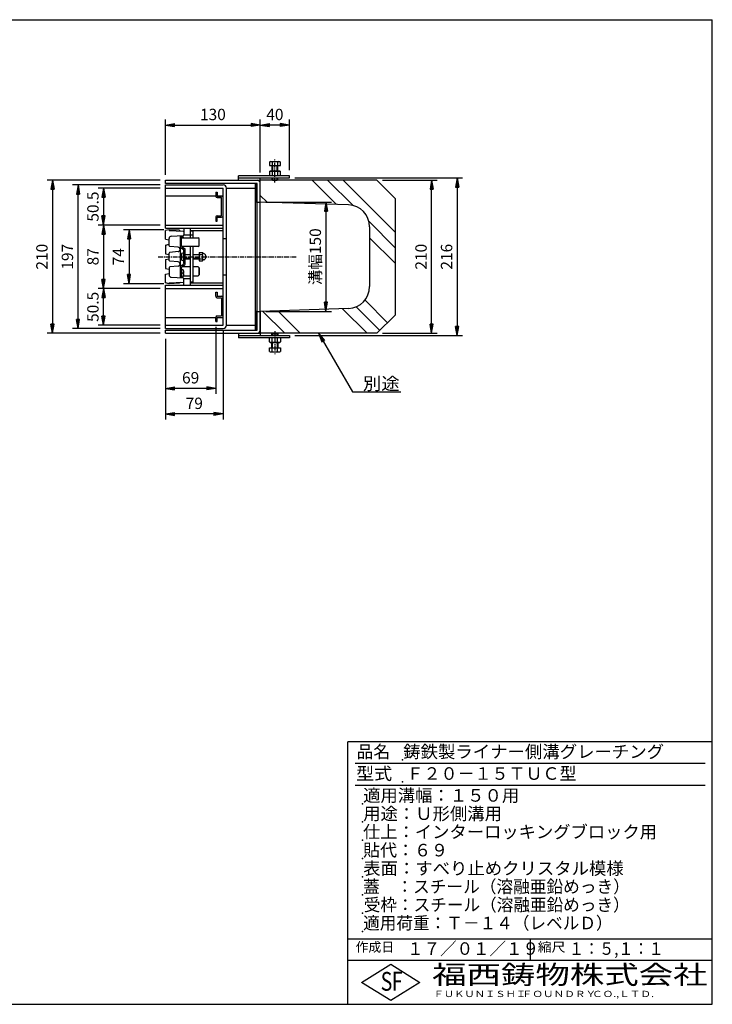
# Model space of a CAD drawing. Extents: x 25 to 1925, y 50 to 1400.
# Drawn here: x 975 to 1925, y 50 to 1400 of the extents above; entities that cross this region are included whole.
import ezdxf

# ---------------------------------------------------------------- set-up
doc = ezdxf.new("R2010")
doc.units = 0
doc.header["$LTSCALE"] = 0.2
doc.linetypes.add('CENTER', pattern=[50.8, 31.75, -6.35, 6.35, -6.35])
doc.layers.get('0').update_dxf_attribs({"linetype": 'CONTINUOUS'})
doc.layers.get('DEFPOINTS').update_dxf_attribs({"linetype": 'CONTINUOUS'})
for name, color, linetype in [('LAY-10', 7, 'CONTINUOUS'), ('LAY-20', 7, 'CONTINUOUS'), ('LAY-255', 7, 'CONTINUOUS')]:
    doc.layers.add(name, color=color, linetype=linetype)
doc.styles.add('EXCADDIM1', font='simplex', dxfattribs={"width": 0.84, "bigfont": 'bigfont'})
doc.styles.add('EXCADSTD', font='simplex', dxfattribs={"bigfont": 'bigfont'})
doc.styles.get("Standard").update_dxf_attribs({"font": 'simplex', "bigfont": 'bigfont'})
doc.dimstyles.new('ISO-25', dxfattribs={"dimtxt": 2.5, "dimasz": 2.5, "dimexe": 1.25, "dimexo": 0.625, "dimtad": 1, "dimtxsty": 'STANDARD', "dimcen": 2.5, "dimazin": 3, "dimtfac": 1, "dimtmove": 0, "dimatfit": 3})

# ---------------------------------------------------------------- blocks, each defined once
blk = doc.blocks.new('EX_BNORM')
at = {"color": 0, "linetype": 'CONTINUOUS'}
for p, q in [((0, 0), (-1, 0.17)), ((-1, 0.17), (-1, -0.17)), ((0, 0), (-1, 0.08)), ((0, 0), (-1, 0)), ((0, 0), (-1, -0.17)), ((0, 0), (-1, -0.08))]:
    blk.add_line(p, q, dxfattribs=at)
blk = doc.blocks.new('*D18')
at = {"layer": 'DEFPOINTS', "color": 0}
for p in [(1305, 1255.5), (1175, 1180), (1305, 1183)]:
    blk.add_point(p, dxfattribs=at)
at = {"layer": 'LAY-20', "color": 4, "linetype": 'CONTINUOUS'}
for p, q in [((1175, 1187.5), (1175, 1263)), ((1187.5, 1255.5), (1292.5, 1255.5)), ((1305, 1190.5), (1305, 1263))]:
    blk.add_line(p, q, dxfattribs=at)
at = {"layer": 'LAY-20', "color": 4, "xscale": 12.5, "yscale": 12.5, "zscale": 12.5, "rotation": 180}
blk.add_blockref('EX_BNORM', (1175, 1255.5), dxfattribs=at)
at = {"layer": 'LAY-20', "color": 4, "xscale": 12.5, "yscale": 12.5, "zscale": 12.5}
blk.add_blockref('EX_BNORM', (1305, 1255.5), dxfattribs=at)
at = {"layer": 'LAY-20', "color": 7, "insert": (1240, 1268), "char_height": 15.59, "attachment_point": 5, "style": 'EXCADDIM1'}
blk.add_mtext('130', dxfattribs=at)
blk = doc.blocks.new('*D19')
at = {"layer": 'DEFPOINTS', "color": 0}
for p in [(1305, 1255.5), (1305, 1255.5), (1345, 1186)]:
    blk.add_point(p, dxfattribs=at)
at = {"layer": 'LAY-20', "color": 4, "linetype": 'CONTINUOUS'}
for p, q in [((1332.5, 1255.5), (1317.5, 1255.5)), ((1345, 1193.5), (1345, 1263))]:
    blk.add_line(p, q, dxfattribs=at)
at = {"layer": 'LAY-20', "color": 4, "xscale": 12.5, "yscale": 12.5, "zscale": 12.5, "rotation": 180}
blk.add_blockref('EX_BNORM', (1305, 1255.5), dxfattribs=at)
at = {"layer": 'LAY-20', "color": 4, "xscale": 12.5, "yscale": 12.5, "zscale": 12.5}
blk.add_blockref('EX_BNORM', (1345, 1255.5), dxfattribs=at)
at = {"layer": 'LAY-20', "color": 7, "insert": (1325, 1268), "char_height": 15.59, "attachment_point": 5, "style": 'EXCADDIM1'}
blk.add_mtext('40', dxfattribs=at)
blk = doc.blocks.new('*D20')
at = {"layer": 'DEFPOINTS', "color": 0}
for p in [(1175, 1180), (1020, 970), (1175, 970)]:
    blk.add_point(p, dxfattribs=at)
at = {"layer": 'LAY-20', "color": 4, "linetype": 'CONTINUOUS'}
for p, q in [((1167.5, 1180), (1012.5, 1180)), ((1020, 1167.5), (1020, 982.5)), ((1167.5, 970), (1012.5, 970))]:
    blk.add_line(p, q, dxfattribs=at)
at = {"layer": 'LAY-20', "color": 4, "xscale": 12.5, "yscale": 12.5, "zscale": 12.5}
for p, rotation in [((1020, 1180), 90), ((1020, 970), 270)]:
    blk.add_blockref('EX_BNORM', p, dxfattribs=dict(at, rotation=rotation))
at = {"layer": 'LAY-20', "color": 7, "insert": (1007.5, 1075), "char_height": 15.59, "attachment_point": 5, "rotation": 90, "style": 'EXCADDIM1'}
blk.add_mtext('210', dxfattribs=at)
blk = doc.blocks.new('*D21')
at = {"layer": 'DEFPOINTS', "color": 0}
for p in [(1055, 1173.5), (1175, 1173.5), (1175, 976.5)]:
    blk.add_point(p, dxfattribs=at)
at = {"layer": 'LAY-20', "color": 4, "linetype": 'CONTINUOUS'}
for p, q in [((1167.5, 1173.5), (1047.5, 1173.5)), ((1055, 989), (1055, 1161)), ((1167.5, 976.5), (1047.5, 976.5))]:
    blk.add_line(p, q, dxfattribs=at)
at = {"layer": 'LAY-20', "color": 4, "xscale": 12.5, "yscale": 12.5, "zscale": 12.5}
for p, rotation in [((1055, 1173.5), 90), ((1055, 976.5), 270)]:
    blk.add_blockref('EX_BNORM', p, dxfattribs=dict(at, rotation=rotation))
at = {"layer": 'LAY-20', "color": 7, "insert": (1042.5, 1075), "char_height": 15.59, "attachment_point": 5, "rotation": 90, "style": 'EXCADDIM1'}
blk.add_mtext('197', dxfattribs=at)
blk = doc.blocks.new('*D22')
at = {"layer": 'DEFPOINTS', "color": 0}
for p in [(1175, 1118.5), (1090, 1031.5), (1175, 1031.5)]:
    blk.add_point(p, dxfattribs=at)
at = {"layer": 'LAY-20', "color": 4, "linetype": 'CONTINUOUS'}
for p, q in [((1167.5, 1118.5), (1082.5, 1118.5)), ((1090, 1106), (1090, 1044)), ((1167.5, 1031.5), (1082.5, 1031.5))]:
    blk.add_line(p, q, dxfattribs=at)
at = {"layer": 'LAY-20', "color": 4, "xscale": 12.5, "yscale": 12.5, "zscale": 12.5}
for p, rotation in [((1090, 1118.5), 90), ((1090, 1031.5), 270)]:
    blk.add_blockref('EX_BNORM', p, dxfattribs=dict(at, rotation=rotation))
at = {"layer": 'LAY-20', "color": 7, "insert": (1077.5, 1075), "char_height": 15.59, "attachment_point": 5, "rotation": 90, "style": 'EXCADDIM1'}
blk.add_mtext('87', dxfattribs=at)
blk = doc.blocks.new('*D23')
at = {"layer": 'DEFPOINTS', "color": 0}
for p in [(1180, 1112), (1125, 1038), (1180, 1038)]:
    blk.add_point(p, dxfattribs=at)
at = {"layer": 'LAY-20', "color": 4, "linetype": 'CONTINUOUS'}
for p, q in [((1172.5, 1112), (1117.5, 1112)), ((1125, 1099.5), (1125, 1050.5)), ((1172.5, 1038), (1117.5, 1038))]:
    blk.add_line(p, q, dxfattribs=at)
at = {"layer": 'LAY-20', "color": 4, "xscale": 12.5, "yscale": 12.5, "zscale": 12.5}
for p, rotation in [((1125, 1112), 90), ((1125, 1038), 270)]:
    blk.add_blockref('EX_BNORM', p, dxfattribs=dict(at, rotation=rotation))
at = {"layer": 'LAY-20', "color": 7, "insert": (1112.5, 1075), "char_height": 15.59, "attachment_point": 5, "rotation": 90, "style": 'EXCADDIM1'}
blk.add_mtext('74', dxfattribs=at)
blk = doc.blocks.new('*D24')
at = {"layer": 'DEFPOINTS', "color": 0}
for p in [(1345, 1183), (1345, 967), (1575, 967)]:
    blk.add_point(p, dxfattribs=at)
at = {"layer": 'LAY-20', "color": 4, "linetype": 'CONTINUOUS'}
for p, q in [((1352.5, 1183), (1582.5, 1183)), ((1575, 1170.5), (1575, 979.5)), ((1352.5, 967), (1582.5, 967))]:
    blk.add_line(p, q, dxfattribs=at)
at = {"layer": 'LAY-20', "color": 4, "xscale": 12.5, "yscale": 12.5, "zscale": 12.5}
for p, rotation in [((1575, 1183), 90), ((1575, 967), 270)]:
    blk.add_blockref('EX_BNORM', p, dxfattribs=dict(at, rotation=rotation))
at = {"layer": 'LAY-20', "color": 7, "insert": (1562.5, 1075), "char_height": 15.59, "attachment_point": 5, "rotation": 90, "style": 'EXCADDIM1'}
blk.add_mtext('216', dxfattribs=at)
blk = doc.blocks.new('*D25')
at = {"layer": 'DEFPOINTS', "color": 0}
for p in [(1465, 1180), (1540, 1180), (1465, 970)]:
    blk.add_point(p, dxfattribs=at)
at = {"layer": 'LAY-20', "color": 4, "linetype": 'CONTINUOUS'}
for p, q in [((1472.5, 1180), (1547.5, 1180)), ((1540, 982.5), (1540, 1167.5)), ((1472.5, 970), (1547.5, 970))]:
    blk.add_line(p, q, dxfattribs=at)
at = {"layer": 'LAY-20', "color": 4, "xscale": 12.5, "yscale": 12.5, "zscale": 12.5}
for p, rotation in [((1540, 1180), 90), ((1540, 970), 270)]:
    blk.add_blockref('EX_BNORM', p, dxfattribs=dict(at, rotation=rotation))
at = {"layer": 'LAY-20', "color": 7, "insert": (1527.5, 1075), "char_height": 15.59, "attachment_point": 5, "rotation": 90, "style": 'EXCADDIM1'}
blk.add_mtext('210', dxfattribs=at)
blk = doc.blocks.new('*D26')
at = {"layer": 'DEFPOINTS', "color": 0}
for p in [(1305, 1150), (1305, 1000), (1395, 1000)]:
    blk.add_point(p, dxfattribs=at)
at = {"layer": 'LAY-20', "color": 4, "linetype": 'CONTINUOUS'}
for p, q in [((1312.5, 1150), (1402.5, 1150)), ((1395, 1137.5), (1395, 1012.5)), ((1312.5, 1000), (1402.5, 1000))]:
    blk.add_line(p, q, dxfattribs=at)
at = {"layer": 'LAY-20', "color": 4, "xscale": 12.5, "yscale": 12.5, "zscale": 12.5}
for p, rotation in [((1395, 1150), 90), ((1395, 1000), 270)]:
    blk.add_blockref('EX_BNORM', p, dxfattribs=dict(at, rotation=rotation))
at = {"layer": 'LAY-20', "color": 7, "insert": (1382.5, 1075), "char_height": 15.59, "attachment_point": 5, "rotation": 90, "style": 'EXCADDIM1'}
blk.add_mtext('溝幅150', dxfattribs=at)
blk = doc.blocks.new('*D27')
at = {"layer": 'DEFPOINTS', "color": 0}
for p in [(1254, 981), (1175, 970), (1175, 859.5)]:
    blk.add_point(p, dxfattribs=at)
at = {"layer": 'LAY-20', "color": 4, "linetype": 'CONTINUOUS'}
for p, q in [((1254, 973.5), (1254, 852)), ((1175, 962.5), (1175, 852)), ((1241.5, 859.5), (1187.5, 859.5))]:
    blk.add_line(p, q, dxfattribs=at)
at = {"layer": 'LAY-20', "color": 4, "xscale": 12.5, "yscale": 12.5, "zscale": 12.5, "rotation": 180}
blk.add_blockref('EX_BNORM', (1175, 859.5), dxfattribs=at)
at = {"layer": 'LAY-20', "color": 4, "xscale": 12.5, "yscale": 12.5, "zscale": 12.5}
blk.add_blockref('EX_BNORM', (1254, 859.5), dxfattribs=at)
at = {"layer": 'LAY-20', "color": 7, "insert": (1214.5, 872), "char_height": 15.59, "attachment_point": 5, "style": 'EXCADDIM1'}
blk.add_mtext('79', dxfattribs=at)
blk = doc.blocks.new('*D28')
at = {"layer": 'DEFPOINTS', "color": 0}
for p in [(1244, 986.25), (1175, 894.5), (1175, 894.5)]:
    blk.add_point(p, dxfattribs=at)
at = {"layer": 'LAY-20', "color": 4, "linetype": 'CONTINUOUS'}
for p, q in [((1244, 978.75), (1244, 887)), ((1231.5, 894.5), (1187.5, 894.5))]:
    blk.add_line(p, q, dxfattribs=at)
at = {"layer": 'LAY-20', "color": 4, "xscale": 12.5, "yscale": 12.5, "zscale": 12.5, "rotation": 180}
blk.add_blockref('EX_BNORM', (1175, 894.5), dxfattribs=at)
at = {"layer": 'LAY-20', "color": 4, "xscale": 12.5, "yscale": 12.5, "zscale": 12.5}
blk.add_blockref('EX_BNORM', (1244, 894.5), dxfattribs=at)
at = {"layer": 'LAY-20', "color": 7, "insert": (1209.5, 907), "char_height": 15.591, "attachment_point": 5, "style": 'EXCADDIM1'}
blk.add_mtext('69', dxfattribs=at)
blk = doc.blocks.new('*D29')
at = {"layer": 'DEFPOINTS', "color": 0}
for p in [(1175, 1169), (1090, 1118.5), (1090, 1118.5)]:
    blk.add_point(p, dxfattribs=at)
at = {"layer": 'LAY-20', "color": 4, "linetype": 'CONTINUOUS'}
for p, q in [((1167.5, 1169), (1082.5, 1169)), ((1090, 1156.5), (1090, 1131))]:
    blk.add_line(p, q, dxfattribs=at)
at = {"layer": 'LAY-20', "color": 4, "xscale": 12.5, "yscale": 12.5, "zscale": 12.5}
for p, rotation in [((1090, 1169), 90), ((1090, 1118.5), 270)]:
    blk.add_blockref('EX_BNORM', p, dxfattribs=dict(at, rotation=rotation))
at = {"layer": 'LAY-20', "color": 7, "insert": (1077.5, 1143.75), "char_height": 15.591, "attachment_point": 5, "rotation": 90, "style": 'EXCADDIM1'}
blk.add_mtext('50.5', dxfattribs=at)
blk = doc.blocks.new('*D30')
at = {"layer": 'DEFPOINTS', "color": 0}
for p in [(1090, 1031.5), (1090, 1031.5), (1175, 981)]:
    blk.add_point(p, dxfattribs=at)
at = {"layer": 'LAY-20', "color": 4, "linetype": 'CONTINUOUS'}
for p, q in [((1090, 993.5), (1090, 1019)), ((1167.5, 981), (1082.5, 981))]:
    blk.add_line(p, q, dxfattribs=at)
at = {"layer": 'LAY-20', "color": 4, "xscale": 12.5, "yscale": 12.5, "zscale": 12.5}
for p, rotation in [((1090, 1031.5), 90), ((1090, 981), 270)]:
    blk.add_blockref('EX_BNORM', p, dxfattribs=dict(at, rotation=rotation))
at = {"layer": 'LAY-20', "color": 7, "insert": (1077.5, 1006.25), "char_height": 15.591, "attachment_point": 5, "rotation": 90, "style": 'EXCADDIM1'}
blk.add_mtext('50.5', dxfattribs=at)

msp = doc.modelspace()

# ---------------------------------------------------------------- linework, layer by layer
at = {"layer": 'LAY-10', "color": 7, "linetype": 'CONTINUOUS'}
for p, q in [((1317.49, 1204.78), (1318.75, 1205.5)), ((1317.49, 1204.78), (1317.49, 1200)), ((1318.75, 1205.5), (1331.25, 1205.5)), ((1321.25, 1204.78), (1321.25, 1200)), ((1328.75, 1204.78), (1328.75, 1200)), ((1331.25, 1205.5), (1332.51, 1204.78)), ((1332.51, 1200), (1332.51, 1204.78)), ((1317.49, 1200), (1332.51, 1200)), ((1317.49, 1191.78), (1318.75, 1192.5)), ((1317.49, 1191.78), (1317.49, 1186)), ((1318.75, 1192.5), (1331.25, 1192.5)), ((1321, 1200), (1321, 1192.5)), ((1321.25, 1191.78), (1321.25, 1186)), ((1321.63, 1200), (1321.63, 1192.5)), ((1328.38, 1192.5), (1328.38, 1200)), ((1328.75, 1191.78), (1328.75, 1186)), ((1329, 1192.5), (1329, 1200)), ((1331.25, 1192.5), (1332.51, 1191.78)), ((1332.51, 1186), (1332.51, 1191.78)), ((1175, 1175.5), (1175, 1180)), ((1175, 1180), (1305, 1180)), ((1300.5, 1175.5), (1175, 1175.5)), ((1275, 1180), (1275, 1186)), ((1345, 1186), (1275, 1186)), ((1275, 1183), (1345, 1183)), ((1298.5, 1174.04), (1299.46, 1175)), ((1298.5, 1175), (1300.5, 1175)), ((1298.5, 975), (1298.5, 1175)), ((1298.5, 1172.63), (1300.5, 1174.63)), ((1300.5, 974.5), (1300.5, 1175.5)), ((1305, 1180), (1305, 1183)), ((1465, 1180), (1305, 1180)), ((1305, 1150), (1305, 1180)), ((1305, 974.5), (1305, 1175.5)), ((1321, 1183), (1321, 1180.63)), ((1321.63, 1180), (1321, 1180.63)), ((1321, 1180.63), (1329, 1180.63)), ((1321.63, 1183), (1321.63, 1180)), ((1321.63, 1180), (1328.38, 1180)), ((1328.38, 1180), (1328.38, 1183)), ((1329, 1180.63), (1328.38, 1180)), ((1329, 1180.63), (1329, 1183)), ((1345, 1183), (1345, 1186)), ((1409.57, 1146.51), (1376.09, 1180)), ((1432.19, 1145.11), (1397.3, 1180)), ((1490, 1108.51), (1418.51, 1180)), ((1465, 1180), (1490, 1155)), ((1175, 1173.5), (1254, 1173.5)), ((1175, 1114), (1175, 1173.5)), ((1175, 1169), (1254, 1169)), ((1244, 1163.75), (1244, 1158.25)), ((1244, 1163.75), (1246, 1163.75)), ((1246, 1163.75), (1246, 1158.25)), ((1254, 981), (1254, 1169)), ((1258.5, 1169), (1298.5, 1169)), ((1258.5, 981), (1258.5, 1169)), ((1298.5, 1171.21), (1300.5, 1173.21)), ((1298.5, 1169.8), (1300.5, 1171.8)), ((1298.5, 1168.38), (1300.5, 1170.38)), ((1298.5, 1166.97), (1300.5, 1168.97)), ((1298.5, 1165.56), (1300.5, 1167.56)), ((1298.5, 1164.14), (1300.5, 1166.14)), ((1298.5, 1162.73), (1300.5, 1164.73)), ((1298.5, 1161.31), (1300.5, 1163.31)), ((1298.5, 1159.9), (1300.5, 1161.9)), ((1175, 1158.5), (1244, 1158.5)), ((1246, 1158.5), (1254, 1158.5)), ((1246, 1158.25), (1252, 1158.25)), ((1246, 1156.25), (1252, 1156.25)), ((1252, 1131.25), (1252, 1156.25)), ((1298.5, 1158.49), (1300.5, 1160.49)), ((1298.5, 1157.07), (1300.5, 1159.07)), ((1298.5, 1155.66), (1300.5, 1157.66)), ((1298.5, 1154.24), (1300.5, 1156.24)), ((1298.5, 1152.83), (1300.5, 1154.83)), ((1298.5, 1151.41), (1300.5, 1153.41)), ((1298.5, 1150), (1300.5, 1152)), ((1300.5, 1150), (1298.5, 1150)), ((1299.91, 1150), (1300.5, 1150.59)), ((1300.5, 1150), (1305, 1150)), ((1314.48, 1149.68), (1305, 1159.16)), ((1426, 1145.97), (1305, 1150)), ((1490, 1155), (1490, 995)), ((1244, 1129.25), (1244, 1123.75)), ((1244, 1123.75), (1246, 1123.75)), ((1246, 1131.25), (1252, 1131.25)), ((1246, 1123.75), (1246, 1129.25)), ((1246, 1129.25), (1252, 1129.25)), ((1490, 1087.3), (1454.13, 1123.17)), ((1175, 1118.5), (1254, 1118.5)), ((1175, 1114), (1254, 1114)), ((1180, 1112), (1175, 1111)), ((1175, 1099), (1175, 1111)), ((1194, 1111.29), (1180, 1112)), ((1180, 1112), (1180, 1111)), ((1180, 1111), (1199.03, 1110.03)), ((1193, 1110.34), (1193, 1110.34)), ((1200, 1114), (1200, 1104.8)), ((1209, 1114), (1209, 1101)), ((1209, 1111), (1254, 1111)), ((1209, 1111), (1209, 1111)), ((1213, 1110), (1209, 1110)), ((1213, 1101), (1213, 1110)), ((1455, 1115.98), (1455, 1034.02)), ((1175, 1099), (1180, 1098)), ((1180, 1089.98), (1180, 1100.09)), ((1182.84, 1103.09), (1199.03, 1103.97)), ((1195, 1103.75), (1195, 1046.25)), ((1197, 1103.86), (1197, 1101)), ((1197.91, 1102.5), (1197, 1102.5)), ((1197, 1089.7), (1197, 1102)), ((1197, 1101), (1219.97, 1101)), ((1200, 1105), (1209, 1105)), ((1209, 1105), (1213, 1105)), ((1221, 1099.97), (1219.97, 1101)), ((1221, 1090.02), (1221, 1099.97)), ((1254, 1100), (1258.5, 1100)), ((1490, 1066.09), (1455, 1101.09)), ((1175, 1091), (1180, 1092)), ((1175, 1091), (1175, 1079)), ((1180, 1069.98), (1180, 1080.02)), ((1192.26, 1087.99), (1180.91, 1088.98)), ((1192.26, 1082.01), (1180.91, 1081.02)), ((1195.73, 1087.56), (1199.27, 1085.44)), ((1219.98, 1089), (1197.17, 1089)), ((1197.73, 1088.41), (1201.27, 1086.28)), ((1200, 1078), (1200, 1084.15)), ((1200, 1069.75), (1200, 1080.25)), ((1202, 1065), (1202, 1085)), ((1209, 1089), (1209, 1036)), ((1213, 1040), (1213, 1089)), ((1219.98, 1089), (1221, 1090.02)), ((1221.2, 1080.75), (1225.83, 1080.75)), ((1221.2, 1080.75), (1221.2, 1069.25)), ((1175, 1079), (1180, 1078)), ((1175, 1071), (1180, 1072)), ((1175, 1071), (1175, 1059)), ((1192.26, 1067.99), (1180.91, 1068.98)), ((1197, 1078.75), (1197, 1071.25)), ((1200, 1065.85), (1200, 1072)), ((1202, 1078), (1209, 1078)), ((1209, 1077.4), (1202, 1077.4)), ((1209, 1072.6), (1202, 1072.6)), ((1202, 1072), (1209, 1072)), ((1213, 1078), (1221.2, 1078)), ((1221.2, 1077.4), (1213, 1077.4)), ((1221.2, 1072.6), (1213, 1072.6)), ((1213, 1072), (1221.2, 1072)), ((1221.2, 1077.86), (1225.83, 1077.86)), ((1221.2, 1072.14), (1225.83, 1072.14)), ((1221.2, 1069.25), (1225.83, 1069.25)), ((1226.4, 1079.25), (1226.4, 1079.25)), ((1226.4, 1070.75), (1226.4, 1070.75)), ((1227.5, 1079.25), (1226.86, 1079.25)), ((1227.5, 1070.75), (1226.86, 1070.75)), ((1175, 1059), (1180, 1058)), ((1180, 1060.02), (1180, 1049.9)), ((1192.26, 1062.01), (1180.91, 1061.02)), ((1195.73, 1062.44), (1199.27, 1064.56)), ((1197, 1046.14), (1197, 1060.3)), ((1197.91, 1057.5), (1197, 1057.5)), ((1197, 1057), (1197, 1048)), ((1209, 1061), (1197.17, 1061)), ((1197.73, 1061.59), (1201.27, 1063.71)), ((1200.28, 1053.1), (1198.7, 1053.1)), ((1198.7, 1051.9), (1198.7, 1053.1)), ((1219.98, 1061), (1213, 1061)), ((1219.98, 1061), (1221, 1059.98)), ((1219.98, 1061), (1221, 1059.98)), ((1221, 1050.03), (1221, 1059.98)), ((1221, 1059.98), (1221, 1050.03)), ((1221, 1050.03), (1221, 1059.98)), ((1175, 1051), (1180, 1052)), ((1175, 1039), (1175, 1051)), ((1180, 1039), (1199.05, 1039.97)), ((1182.84, 1046.91), (1199.03, 1046.03)), ((1197.91, 1047.5), (1197, 1047.5)), ((1200.28, 1051.9), (1198.7, 1051.9)), ((1199.73, 1049), (1209, 1049)), ((1200, 1036), (1200, 1045.2)), ((1200, 1045), (1209, 1045)), ((1213, 1040), (1209, 1040)), ((1213, 1049), (1219.97, 1049)), ((1221, 1050.03), (1219.97, 1049)), ((1221, 1050.03), (1219.97, 1049)), ((1254, 1050), (1258.5, 1050)), ((1180, 1038), (1175, 1039)), ((1175, 1036), (1254, 1036)), ((1175, 976.5), (1175, 1036)), ((1175, 1031.5), (1254, 1031.5)), ((1180, 1038), (1180, 1039)), ((1180, 1038), (1180, 1039)), ((1194, 1038.71), (1180, 1038)), ((1193, 1038.45), (1193, 1038.42)), ((1209, 1039), (1254, 1039)), ((1209, 1039), (1209, 1039)), ((1244, 1020.75), (1244, 1026.25)), ((1244, 1026.25), (1246, 1026.25)), ((1246, 1026.25), (1246, 1020.75)), ((1246, 1020.75), (1252, 1020.75)), ((1246, 1018.75), (1252, 1018.75)), ((1252, 1018.75), (1252, 993.75)), ((1479.58, 984.58), (1448.63, 1015.53)), ((1298.5, 999.04), (1299.46, 1000)), ((1300.5, 1000), (1298.5, 1000)), ((1300.5, 1000), (1298.5, 1000)), ((1298.5, 997.63), (1300.5, 999.63)), ((1300.5, 1000), (1305, 1000)), ((1426, 1004.03), (1305, 1000)), ((1305, 1000), (1305, 970)), ((1338.6, 970), (1308.48, 1000.12)), ((1359.81, 970), (1329.01, 1000.8)), ((1451.74, 970), (1417.97, 1003.77)), ((1468.97, 973.97), (1436.6, 1006.35)), ((1175, 991.5), (1244, 991.5)), ((1244, 986.25), (1244, 991.75)), ((1244, 986.25), (1246, 986.25)), ((1246, 993.75), (1252, 993.75)), ((1246, 986.25), (1246, 991.75)), ((1246, 991.75), (1252, 991.75)), ((1246, 991.5), (1254, 991.5)), ((1298.5, 996.21), (1300.5, 998.21)), ((1298.5, 994.8), (1300.5, 996.8)), ((1298.5, 993.38), (1300.5, 995.38)), ((1298.5, 991.97), (1300.5, 993.97)), ((1298.5, 990.56), (1300.5, 992.56)), ((1298.5, 989.14), (1300.5, 991.14)), ((1298.5, 987.73), (1300.5, 989.73)), ((1298.5, 986.31), (1300.5, 988.31)), ((1298.5, 984.9), (1300.5, 986.9)), ((1465, 970), (1490, 995)), ((1175, 981), (1254, 981)), ((1175, 976.5), (1254, 976.5)), ((1175, 970), (1175, 974.5)), ((1175, 974.5), (1300.5, 974.5)), ((1258.5, 981), (1298.5, 981)), ((1298.5, 983.49), (1300.5, 985.49)), ((1298.5, 982.07), (1300.5, 984.07)), ((1298.5, 980.66), (1300.5, 982.66)), ((1298.5, 979.24), (1300.5, 981.24)), ((1298.5, 977.83), (1300.5, 979.83)), ((1298.5, 976.41), (1300.5, 978.41)), ((1298.5, 975), (1300.5, 977)), ((1298.5, 975), (1300.5, 975)), ((1299.91, 975), (1300.5, 975.59)), ((1175, 970), (1305, 970)), ((1275, 970), (1275, 964)), ((1275, 967), (1345, 967)), ((1345, 964), (1275, 964)), ((1305, 970), (1305, 967)), ((1465, 970), (1305, 970)), ((1317.49, 958.22), (1317.49, 964)), ((1321.63, 970), (1321, 969.37)), ((1321, 969.37), (1329, 969.37)), ((1321, 967), (1321, 969.37)), ((1321.25, 958.22), (1321.25, 964)), ((1321.63, 970), (1328.38, 970)), ((1321.63, 967), (1321.63, 970)), ((1329, 969.37), (1328.38, 970)), ((1328.38, 970), (1328.38, 967)), ((1328.75, 958.22), (1328.75, 964)), ((1329, 969.37), (1329, 967)), ((1332.51, 964), (1332.51, 958.22)), ((1345, 967), (1345, 964)), ((1317.49, 958.22), (1318.75, 957.5)), ((1317.49, 945.22), (1317.49, 950)), ((1317.49, 950), (1332.51, 950)), ((1317.49, 945.22), (1318.75, 944.5)), ((1318.75, 957.5), (1331.25, 957.5)), ((1321, 950), (1321, 957.5)), ((1321.25, 945.22), (1321.25, 950)), ((1321.63, 950), (1321.63, 957.5)), ((1328.38, 957.5), (1328.38, 950)), ((1328.75, 945.22), (1328.75, 950)), ((1329, 957.5), (1329, 950)), ((1331.25, 957.5), (1332.51, 958.22)), ((1331.25, 944.5), (1332.51, 945.22)), ((1332.51, 950), (1332.51, 945.22)), ((1318.75, 944.5), (1331.25, 944.5))]:
    msp.add_line(p, q, dxfattribs=at)
at = {"layer": 'LAY-10', "color": 2, "linetype": 'CENTER'}
for p, q in [((1325, 1177), (1325, 1208.5)), ((1165, 1075), (1355, 1075)), ((1325, 973), (1325, 941.5))]:
    msp.add_line(p, q, dxfattribs=at)
at = {"layer": 'LAY-10', "color": 7, "linetype": 'CONTINUOUS'}
for centre, radius, start, end in [((1319.37, 1202.03), 3.32, 55.61575, 124.38425), ((1325, 1192.94), 12.42, 72.41205, 107.58795), ((1330.63, 1202.03), 3.32, 55.61575, 124.38425), ((1319.37, 1189.03), 3.32, 55.61575, 124.38425), ((1325, 1179.94), 12.42, 72.41205, 107.58795), ((1330.63, 1189.03), 3.32, 55.61575, 124.38425), ((1300.5, 1175.5), 4.5, 0, 90), ((1254, 1169), 4.5, 0, 90), ((1246, 1158.25), 2, 180, 270), ((1252, 1156.25), 2, 0, 90), ((1425, 1115.98), 30, 0, 88.09085), ((1246, 1129.25), 2, 90, 180), ((1252, 1131.25), 2, 270, 0), ((1195, 1111.24), 1, 177.08604, 267.08604), ((1199, 1109.03), 1, 0, 88.15239), ((1183, 1100.09), 3, 93.10572, 180), ((1197.91, 1100.6), 1.9, 17.87436, 90), ((1199, 1104.97), 1, 271.84761, 0), ((1188.3, 1097.5), 12, 16.95776, 17.87436), ((1181, 1089.98), 1, 180, 265), ((1181, 1080.02), 1, 95, 180), ((1192, 1085), 3, 275, 85), ((1196.5, 1088.85), 1.5, 180, 239.03624), ((1198.5, 1089.7), 1.5, 180, 239.03624), ((1200, 1075), 5.25, 90, 118.07249), ((1198.5, 1084.15), 1.5, 0, 59.03624), ((1200.5, 1085), 1.5, 0, 59.03624), ((1224.29, 1079.31), 2.11, 316.76383, 43.23617), ((1181, 1069.98), 1, 180, 265), ((1192, 1065), 3, 275, 85), ((1198, 1078.75), 1, 118.07249, 180), ((1198, 1071.25), 1, 180, 241.92751), ((1200, 1075), 5.25, 241.92751, 270), ((1218.94, 1075), 7.45, 337.40514, 22.59486), ((1224.29, 1070.69), 2.11, 316.76383, 43.23617), ((1226.86, 1079.75), 0.5, 189.7916, 270), ((1226.86, 1070.25), 0.5, 90, 170.2084), ((1227.5, 1078.25), 1, 68.21321, 90), ((1227.5, 1071.75), 1, 270, 291.78679), ((1226.2, 1075), 4.5, 291.78679, 68.21321), ((1181, 1060.02), 1, 95, 180), ((1196.5, 1061.15), 1.5, 120.96376, 180), ((1198.5, 1060.3), 1.5, 120.96376, 180), ((1197.91, 1055.6), 1.9, 17.87436, 90), ((1198.5, 1065.85), 1.5, 300.96376, 0), ((1188.3, 1052.5), 12, 2.86598, 17.87436), ((1200.5, 1065), 1.5, 300.96376, 0), ((1183, 1049.9), 3, 180, 266.89428), ((1195, 1038.76), 1, 92.91396, 182.91396), ((1197.91, 1049.4), 1.9, 270, 342.12564), ((1199, 1045.03), 1, 0, 88.15239), ((1199, 1040.97), 1, 271.84761, 0), ((1188.3, 1052.5), 12, 342.12564, 357.13402), ((1425, 1034.02), 30, 271.90915, 0), ((1246, 1020.75), 2, 180, 270), ((1252, 1018.75), 2, 0, 90), ((1246, 991.75), 2, 90, 180), ((1252, 993.75), 2, 270, 0), ((1254, 981), 4.5, 270, 0), ((1300.5, 974.5), 4.5, 270, 0), ((1319.37, 960.97), 3.32, 235.61575, 304.38425), ((1319.37, 947.97), 3.32, 235.61575, 304.38425), ((1325, 970.06), 12.42, 252.41205, 287.58795), ((1325, 957.06), 12.42, 252.41205, 287.58795), ((1330.63, 960.97), 3.32, 235.61575, 304.38425), ((1330.63, 947.97), 3.32, 235.61575, 304.38425)]:
    msp.add_arc(centre, radius, start, end, dxfattribs=at)
at = {"layer": 'LAY-255', "color": 7, "linetype": 'CONTINUOUS'}
for p, q in [((25, 1400), (1925, 1400)), ((1925, 50), (1925, 1400)), ((1925, 410), (1425, 410)), ((1425, 50), (1425, 410)), ((1925, 110), (1425, 110)), ((1444, 80), (1484, 105)), ((1484, 105), (1524, 80)), ((1484, 55), (1444, 80)), ((1524, 80), (1484, 55)), ((25, 50), (1925, 50))]:
    msp.add_line(p, q, dxfattribs=at)
at = {"layer": 'LAY-255', "color": 4, "linetype": 'CONTINUOUS'}
for p, q in [((1915, 380), (1435, 380)), ((1915, 350), (1435, 350)), ((1425, 140), (1925, 140)), ((1675, 140), (1675, 110))]:
    msp.add_line(p, q, dxfattribs=at)
at = {"layer": 'LAY-255', "color": 7, "linetype": 'CONTINUOUS'}
for p in [(1500, 385), (1500, 355), (1445, 325), (1445, 300), (1445, 275), (1445, 250), (1445, 225), (1445, 200), (1445, 175), (1445, 150)]:
    msp.add_point(p, dxfattribs=at)

# ---------------------------------------------------------------- texts
at = {"layer": 'LAY-20', "color": 7, "linetype": 'CONTINUOUS', "style": 'EXCADSTD', "width": 1.07185}
msp.add_text('別途', height=17.188, dxfattribs=at).set_placement((1445.85, 892.47))
at = {"layer": 'LAY-255', "color": 7, "linetype": 'CONTINUOUS', "style": 'EXCADSTD'}
for s, height, width, p in [('品名', 17.188, 0.978839, (1437.11, 387.81)), ('鋳鉄製ライナー側溝グレーチング', 17.1875, 1.017435, (1501.02, 387.81)), ('型式', 17.188, 1.056348, (1436.33, 357.81)), ('Ｆ２０－１５ＴＵＣ型', 17.188, 0.994139, (1505.62, 357.81)), ('適用溝幅：１５０用', 17.188, 1.014552, (1446.02, 327.81)), ('用途：Ｕ形側溝用', 17.188, 1.014398, (1446.17, 302.81)), ('仕上：インターロッキングブロック用', 17.1875, 1.011837, (1445.86, 277.81)), ('貼代：６９', 17.188, 0.993774, (1446.02, 252.81)), ('表面：すべり止めクリスタル模様', 17.1875, 1.015837, (1446.17, 227.81)), ('蓋\u3000：スチール（溶融亜鉛めっき）', 17.1875, 0.975158, (1446.02, 202.81)), ('受枠：スチール（溶融亜鉛めっき）', 17.1875, 0.972413, (1446.88, 177.81)), ('適用荷重：Ｔ－１４（レベルＤ）', 17.1875, 0.972944, (1446.02, 152.81)), ('作成日', 12.891, 1.00063, (1435.76, 122.11)), ('１７／０１／１９', 17.188, 0.964286, (1506.41, 117.81)), ('縮尺', 12.891, 1.080709, (1685.53, 122.11)), ('１：５,１：１', 17.188, 0.881956, (1728.41, 117.81)), ('S', 25.78, 0.758268, (1470.17, 68.59)), ('F', 25.78, 0.744095, (1485.52, 68.75)), ('福西鋳物株式会社', 25.781, 1.342692, (1540.69, 77.72)), ('ＦＵＫＵＮＩＳＨＩ', 8.594, 1.204799, (1542.55, 59.91)), ('ＦＯＵＮＤＲＹ', 8.594, 1.243253, (1663.6, 59.91)), ('ＣＯ.,ＬＴＤ.', 8.594, 1.243831, (1759.97, 59.91))]:
    msp.add_text(s, height=height, dxfattribs=dict(at, width=width)).set_placement(p)

# ---------------------------------------------------------------- dimensions: what is measured, and where the dimension line sits
at = {"layer": 'LAY-20', "color": 4, "linetype": 'CONTINUOUS'}
for base, p1, p2, override, picture, middle in [((1305, 1255.5), (1175, 1180), (1305, 1183), {"dimtxt": 15.590552, "dimasz": 12.5, "dimexe": 7.5, "dimexo": 7.5, "dimgap": 0, "dimtad": 1, "dimjust": 0, "dimtih": 0, "dimtoh": 0, "dimdec": 1, "dimzin": 8, "dimlunit": 2, "dimtxsty": 'EXCADDIM1', "dimblk1": 'EX_BNORM', "dimblk2": 'EX_BNORM', "dimsah": 1, "dimse1": 0, "dimse2": 0, "dimclrd": 4, "dimclre": 4, "dimclrt": 7, "dimtmove": 2}, '*D18', (1240, 1268)), ((1305, 1255.5), (1345, 1186), (1305, 1255.5), {"dimtxt": 15.590552, "dimasz": 12.5, "dimexe": 7.5, "dimexo": 7.5, "dimgap": 0, "dimtad": 1, "dimjust": 0, "dimtih": 0, "dimtoh": 0, "dimdec": 1, "dimzin": 8, "dimlunit": 2, "dimtxsty": 'EXCADDIM1', "dimblk1": 'EX_BNORM', "dimblk2": 'EX_BNORM', "dimsah": 1, "dimse1": 0, "dimse2": 1, "dimclrd": 4, "dimclre": 4, "dimclrt": 7, "dimtmove": 2}, '*D19', (1325, 1268)), ((1175, 894.5), (1244, 986.25), (1175, 894.5), {"dimtxt": 15.590552, "dimasz": 12.5, "dimexe": 7.5, "dimexo": 7.5, "dimgap": 0, "dimtad": 1, "dimjust": 0, "dimtih": 0, "dimtoh": 0, "dimdec": 1, "dimzin": 8, "dimlunit": 2, "dimtxsty": 'EXCADDIM1', "dimblk1": 'EX_BNORM', "dimblk2": 'EX_BNORM', "dimsah": 1, "dimse1": 0, "dimse2": 1, "dimclrd": 4, "dimclre": 4, "dimclrt": 7, "dimtmove": 2}, '*D28', (1209.5, 907)), ((1175, 859.5), (1254, 981), (1175, 970), {"dimtxt": 15.590552, "dimasz": 12.5, "dimexe": 7.5, "dimexo": 7.5, "dimgap": 0, "dimtad": 1, "dimjust": 0, "dimtih": 0, "dimtoh": 0, "dimdec": 1, "dimzin": 8, "dimlunit": 2, "dimtxsty": 'EXCADDIM1', "dimblk1": 'EX_BNORM', "dimblk2": 'EX_BNORM', "dimsah": 1, "dimse1": 0, "dimse2": 0, "dimclrd": 4, "dimclre": 4, "dimclrt": 7, "dimtmove": 2}, '*D27', (1214.5, 872))]:
    dim = msp.add_linear_dim(base=base, p1=p1, p2=p2, dimstyle='ISO-25', override=override, dxfattribs=at)
    dim.commit()
    dim.dimension.update_dxf_attribs({"geometry": picture, "text_midpoint": middle, "dimtype": 160})
for base, p1, p2, override, picture, middle in [((1020, 970), (1175, 1180), (1175, 970), {"dimtxt": 15.590552, "dimasz": 12.5, "dimexe": 7.5, "dimexo": 7.5, "dimgap": 0, "dimtad": 1, "dimjust": 0, "dimtih": 0, "dimtoh": 0, "dimdec": 1, "dimzin": 8, "dimlunit": 2, "dimtxsty": 'EXCADDIM1', "dimblk1": 'EX_BNORM', "dimblk2": 'EX_BNORM', "dimsah": 1, "dimse1": 0, "dimse2": 0, "dimclrd": 4, "dimclre": 4, "dimclrt": 7, "dimtmove": 2}, '*D20', (1007.5, 1075)), ((1575, 967), (1345, 1183), (1345, 967), {"dimtxt": 15.590552, "dimasz": 12.5, "dimexe": 7.5, "dimexo": 7.5, "dimgap": 0, "dimtad": 1, "dimjust": 0, "dimtih": 0, "dimtoh": 0, "dimdec": 1, "dimzin": 8, "dimlunit": 2, "dimtxsty": 'EXCADDIM1', "dimblk1": 'EX_BNORM', "dimblk2": 'EX_BNORM', "dimsah": 1, "dimse1": 0, "dimse2": 0, "dimclrd": 4, "dimclre": 4, "dimclrt": 7, "dimtmove": 2}, '*D24', (1562.5, 1075)), ((1540, 1180), (1465, 970), (1465, 1180), {"dimtxt": 15.590552, "dimasz": 12.5, "dimexe": 7.5, "dimexo": 7.5, "dimgap": 0, "dimtad": 1, "dimjust": 0, "dimtih": 0, "dimtoh": 0, "dimdec": 1, "dimzin": 8, "dimlunit": 2, "dimtxsty": 'EXCADDIM1', "dimblk1": 'EX_BNORM', "dimblk2": 'EX_BNORM', "dimsah": 1, "dimse1": 0, "dimse2": 0, "dimclrd": 4, "dimclre": 4, "dimclrt": 7, "dimtmove": 2}, '*D25', (1527.5, 1075)), ((1055, 1173.5), (1175, 976.5), (1175, 1173.5), {"dimtxt": 15.590552, "dimasz": 12.5, "dimexe": 7.5, "dimexo": 7.5, "dimgap": 0, "dimtad": 1, "dimjust": 0, "dimtih": 0, "dimtoh": 0, "dimdec": 1, "dimzin": 8, "dimlunit": 2, "dimtxsty": 'EXCADDIM1', "dimblk1": 'EX_BNORM', "dimblk2": 'EX_BNORM', "dimsah": 1, "dimse1": 0, "dimse2": 0, "dimclrd": 4, "dimclre": 4, "dimclrt": 7, "dimtmove": 2}, '*D21', (1042.5, 1075)), ((1090, 1118.5), (1175, 1169), (1090, 1118.5), {"dimtxt": 15.590552, "dimasz": 12.5, "dimexe": 7.5, "dimexo": 7.5, "dimgap": 0, "dimtad": 1, "dimjust": 0, "dimtih": 0, "dimtoh": 0, "dimdec": 1, "dimzin": 8, "dimlunit": 2, "dimtxsty": 'EXCADDIM1', "dimblk1": 'EX_BNORM', "dimblk2": 'EX_BNORM', "dimsah": 1, "dimse1": 0, "dimse2": 1, "dimclrd": 4, "dimclre": 4, "dimclrt": 7, "dimtmove": 2}, '*D29', (1077.5, 1143.75)), ((1090, 1031.5), (1175, 1118.5), (1175, 1031.5), {"dimtxt": 15.590552, "dimasz": 12.5, "dimexe": 7.5, "dimexo": 7.5, "dimgap": 0, "dimtad": 1, "dimjust": 0, "dimtih": 0, "dimtoh": 0, "dimdec": 1, "dimzin": 8, "dimlunit": 2, "dimtxsty": 'EXCADDIM1', "dimblk1": 'EX_BNORM', "dimblk2": 'EX_BNORM', "dimsah": 1, "dimse1": 0, "dimse2": 0, "dimclrd": 4, "dimclre": 4, "dimclrt": 7, "dimtmove": 2}, '*D22', (1077.5, 1075)), ((1125, 1038), (1180, 1112), (1180, 1038), {"dimtxt": 15.590552, "dimasz": 12.5, "dimexe": 7.5, "dimexo": 7.5, "dimgap": 0, "dimtad": 1, "dimjust": 0, "dimtih": 0, "dimtoh": 0, "dimdec": 1, "dimzin": 8, "dimlunit": 2, "dimtxsty": 'EXCADDIM1', "dimblk1": 'EX_BNORM', "dimblk2": 'EX_BNORM', "dimsah": 1, "dimse1": 0, "dimse2": 0, "dimclrd": 4, "dimclre": 4, "dimclrt": 7, "dimtmove": 2}, '*D23', (1112.5, 1075)), ((1090, 1031.5), (1175, 981), (1090, 1031.5), {"dimtxt": 15.590552, "dimasz": 12.5, "dimexe": 7.5, "dimexo": 7.5, "dimgap": 0, "dimtad": 1, "dimjust": 0, "dimtih": 0, "dimtoh": 0, "dimdec": 1, "dimzin": 8, "dimlunit": 2, "dimtxsty": 'EXCADDIM1', "dimblk1": 'EX_BNORM', "dimblk2": 'EX_BNORM', "dimsah": 1, "dimse1": 0, "dimse2": 1, "dimclrd": 4, "dimclre": 4, "dimclrt": 7, "dimtmove": 2}, '*D30', (1077.5, 1006.25))]:
    dim = msp.add_linear_dim(base=base, p1=p1, p2=p2, angle=90, dimstyle='ISO-25', override=override, dxfattribs=at)
    dim.commit()
    dim.dimension.update_dxf_attribs({"geometry": picture, "text_midpoint": middle, "dimtype": 160})
dim = msp.add_linear_dim(base=(1395, 1000), p1=(1305, 1150), p2=(1305, 1000), angle=90, text='溝幅<>', dimstyle='ISO-25', override={"dimtxt": 15.590552, "dimasz": 12.5, "dimexe": 7.5, "dimexo": 7.5, "dimgap": 0, "dimtad": 1, "dimjust": 0, "dimtih": 0, "dimtoh": 0, "dimdec": 1, "dimzin": 8, "dimlunit": 2, "dimtxsty": 'EXCADDIM1', "dimblk1": 'EX_BNORM', "dimblk2": 'EX_BNORM', "dimsah": 1, "dimse1": 0, "dimse2": 0, "dimclrd": 4, "dimclre": 4, "dimclrt": 7, "dimtmove": 2}, dxfattribs=at)
dim.commit()
dim.dimension.update_dxf_attribs({"geometry": '*D26', "text_midpoint": (1382.5, 1075), "dimtype": 160})

# ---------------------------------------------------------------- leaders
at = {"layer": 'LAY-20', "color": 7, "linetype": 'CONTINUOUS'}
msp.add_leader([(1385, 970), (1431.39, 889.65), (1497.97, 889.65)], dimstyle='ISO-25', override={"dimasz": 12.5, "dimldrblk": 'EX_BNORM'}, dxfattribs=at)

doc.saveas('drawing.dxf')
